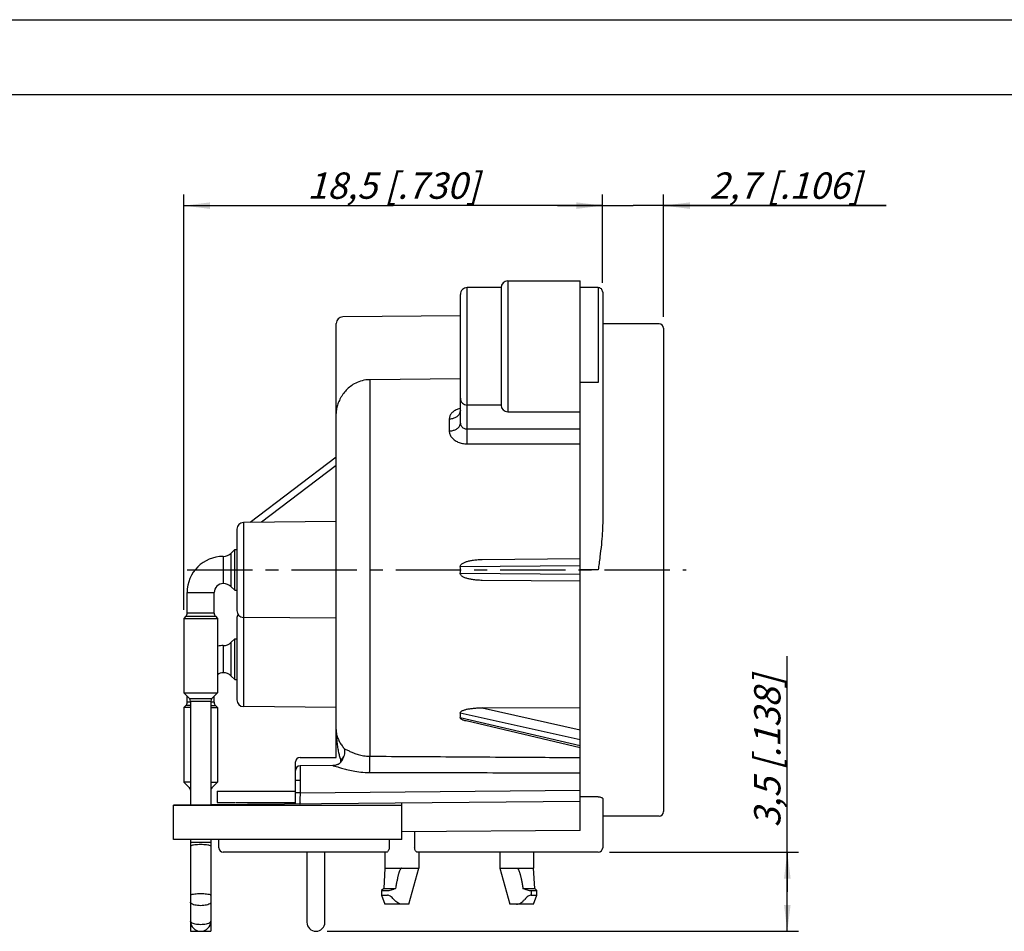
# Model space of a CAD drawing. Units: millimetres. Extents: x 0 to 420, y 0 to 297.
# Drawn here: x 158 to 289, y 176 to 297 of the extents above; entities that cross this region are included whole.
import ezdxf

# ---------------------------------------------------------------- set-up
doc = ezdxf.new("R2010")
doc.units = ezdxf.units.MM
doc.header["$LTSCALE"] = 23.1
doc.linetypes.add('CENTER', pattern=[0.6, 0.375, -0.075, 0.075, -0.075])
doc.layers.get('0').update_dxf_attribs({"linetype": 'CONTINUOUS'})
for name, color, linetype in [('AUSFORMSCHRAEGEN', 7, 'CONTINUOUS'), ('BEZUGSACHSEN', 7, 'CONTINUOUS'), ('DEFAULT_1', 7, 'CENTER'), ('FASEN', 7, 'CONTINUOUS'), ('RUNDUNGEN', 7, 'CONTINUOUS'), ('ZEICHNUNGSBEMASSUNGEN', 7, 'CONTINUOUS')]:
    doc.layers.add(name, color=color, linetype=linetype)
doc.styles.get("Standard").update_dxf_attribs({"font": 'txt', "width": 0.7})
doc.dimstyles.new('DIMSTYLE_5', dxfattribs={"dimtxt": 3.5, "dimasz": 3.5, "dimexe": 0.18, "dimexo": 0.0625, "dimgap": 0.09, "dimtad": 1, "dimdec": 4, "dimlfac": 0.333333, "dimdsep": 46, "dimtxsty": 'STANDARD', "dimblk": '_FILLED', "dimblk1": '_FILLED', "dimblk2": '_FILLED', "dimcen": 0.09, "dimclrt": 5, "dimadec": 0, "dimazin": 0, "dimtp": 0.1, "dimtm": 0.1, "dimtfac": 1, "dimtdec": 4, "dimtofl": 0, "dimtmove": 0, "dimatfit": 3, "dimldrblk": '_FILLED', "dimfxl": 1, "dimtolj": 1, "dimarcsym": 0})
doc.dimstyles.new('DIMSTYLE_6', dxfattribs={"dimtxt": 3.5, "dimasz": 3.5, "dimexe": 0.18, "dimexo": 0.0625, "dimgap": 0.09, "dimtad": 1, "dimdec": 3, "dimlfac": 0.333333, "dimdsep": 46, "dimtxsty": 'STANDARD', "dimblk": '_FILLED', "dimblk1": '_FILLED', "dimblk2": '_FILLED', "dimcen": 0.09, "dimclrt": 5, "dimadec": 0, "dimazin": 0, "dimtp": 0.1, "dimtm": 0.1, "dimtfac": 1, "dimtdec": 3, "dimtofl": 0, "dimtmove": 0, "dimatfit": 3, "dimldrblk": '_FILLED', "dimfxl": 1, "dimtolj": 1, "dimarcsym": 0})
doc.dimstyles.new('DIMSTYLE_8', dxfattribs={"dimtxt": 3.5, "dimasz": 3.5, "dimexe": 0.18, "dimexo": 0.0625, "dimgap": 0.09, "dimtad": 1, "dimdec": 1, "dimlfac": 0.333333, "dimdsep": 46, "dimtxsty": 'STANDARD', "dimblk": '_FILLED', "dimblk1": '_FILLED', "dimblk2": '_FILLED', "dimcen": 0.09, "dimclrt": 5, "dimadec": 0, "dimazin": 0, "dimtp": 0.2, "dimtm": 0.2, "dimtfac": 1, "dimtdec": 1, "dimtofl": 0, "dimtmove": 0, "dimatfit": 3, "dimldrblk": '_FILLED', "dimfxl": 1, "dimtolj": 1, "dimarcsym": 0})

# ---------------------------------------------------------------- blocks, each defined once
blk = doc.blocks.new('_FILLED')
at = {"color": 0, "linetype": 'BYBLOCK'}
blk.add_solid([(0, 0), (-1, 0.125), (-1, -0.125)], dxfattribs=at)
blk = doc.blocks.new('*D14')
at = {"layer": 'ZEICHNUNGSBEMASSUNGEN', "color": 2, "linetype": 'CONTINUOUS'}
for p, q in [((260.38, 181.16), (260.38, 212.44)), ((236.75, 186.41), (261.88, 186.41)), ((260.38, 186.41), (260.38, 181.16)), ((260.38, 175.91), (260.38, 181.16)), ((199.25, 175.91), (261.88, 175.91))]:
    blk.add_line(p, q, dxfattribs=at)
at = {"layer": 'ZEICHNUNGSBEMASSUNGEN', "color": 2, "linetype": 'CONTINUOUS', "xscale": 3.5, "yscale": 3.5, "zscale": 3.5}
for p, rotation in [((260.38, 186.41), 90), ((260.38, 175.91), 270)]:
    blk.add_blockref('_FILLED', p, dxfattribs=dict(at, rotation=rotation))
at = {"layer": 'ZEICHNUNGSBEMASSUNGEN', "color": 5, "linetype": 'CONTINUOUS', "insert": (255.97, 189.69), "char_height": 3.5, "width": 22.75, "attachment_point": 1, "rotation": 90, "line_spacing_factor": 0.9}
blk.add_mtext('\\Q15.0;3,5{\\Ftxt.shx;\\W1.000000;\\H3.500000; }[.138]', dxfattribs=at)
blk = doc.blocks.new('*D17')
at = {"layer": 'ZEICHNUNGSBEMASSUNGEN', "color": 2, "linetype": 'CONTINUOUS'}
for p, q in [((235.85, 262.16), (235.85, 273.8)), ((243.95, 257.51), (243.95, 273.8)), ((235.85, 272.3), (229.85, 272.3)), ((229.85, 272.3), (239.9, 272.3)), ((273.52, 272.3), (239.9, 272.3)), ((243.95, 272.3), (273.52, 272.3))]:
    blk.add_line(p, q, dxfattribs=at)
at = {"layer": 'ZEICHNUNGSBEMASSUNGEN', "color": 2, "linetype": 'CONTINUOUS', "xscale": 3.5, "yscale": 3.5, "zscale": 3.5}
blk.add_blockref('_FILLED', (235.85, 272.3), dxfattribs=at)
at = {"layer": 'ZEICHNUNGSBEMASSUNGEN', "color": 2, "linetype": 'CONTINUOUS', "xscale": 3.5, "yscale": 3.5, "zscale": 3.5, "rotation": 180}
blk.add_blockref('_FILLED', (243.95, 272.3), dxfattribs=at)
at = {"layer": 'ZEICHNUNGSBEMASSUNGEN', "color": 5, "linetype": 'CONTINUOUS', "insert": (250.02, 276.71), "char_height": 3.5, "width": 23.5, "attachment_point": 1, "line_spacing_factor": 0.9}
blk.add_mtext('\\Q15.0;2,7{\\Ftxt.shx;\\W1.000000;\\H3.500000; }[.106]', dxfattribs=at)
blk = doc.blocks.new('*D20')
at = {"layer": 'ZEICHNUNGSBEMASSUNGEN', "color": 2, "linetype": 'CONTINUOUS'}
for p, q in [((180.2, 218.63), (180.2, 273.8)), ((235.85, 262.05), (235.85, 273.8)), ((180.2, 272.3), (208.03, 272.3)), ((235.85, 272.3), (208.03, 272.3))]:
    blk.add_line(p, q, dxfattribs=at)
at = {"layer": 'ZEICHNUNGSBEMASSUNGEN', "color": 2, "linetype": 'CONTINUOUS', "xscale": 3.5, "yscale": 3.5, "zscale": 3.5, "rotation": 180}
blk.add_blockref('_FILLED', (180.2, 272.3), dxfattribs=at)
at = {"layer": 'ZEICHNUNGSBEMASSUNGEN', "color": 2, "linetype": 'CONTINUOUS', "xscale": 3.5, "yscale": 3.5, "zscale": 3.5}
blk.add_blockref('_FILLED', (235.85, 272.3), dxfattribs=at)
at = {"layer": 'ZEICHNUNGSBEMASSUNGEN', "color": 5, "linetype": 'CONTINUOUS', "insert": (208.03, 276.71), "char_height": 3.5, "width": 25.75, "attachment_point": 2, "line_spacing_factor": 0.9}
blk.add_mtext('\\Q15.0;18,5{\\Ftxt.shx;\\W1.000000;\\H3.500000; }[.730]', dxfattribs=at)

msp = doc.modelspace()

# ---------------------------------------------------------------- linework, layer by layer
at = {"color": 7, "linetype": 'CONTINUOUS'}
for p, q in [((0, 297), (420, 297)), ((410, 287), (12.5, 287)), ((223.25301, 262.30737), (232.85301, 262.30737)), ((232.85301, 223.90737), (232.85301, 262.3073)), ((222.35301, 261.40737), (217.85301, 261.40737)), ((235.25301, 261.40737), (232.85301, 261.40737)), ((243.35301, 256.60737), (235.85301, 256.60737)), ((243.95301, 256.00737), (243.95301, 191.80737)), ((222.35301, 245.80737), (217.85301, 245.80737)), ((223.25301, 244.90737), (232.85301, 244.90737)), ((186.51367, 226.14671), (186.97433, 226.60737)), ((186.97433, 221.20737), (186.97433, 226.60737)), ((186.97433, 226.60737), (187.25301, 226.60737)), ((185.45301, 225.70737), (185.45301, 222.10737)), ((186.51367, 221.66803), (186.97433, 221.20737)), ((186.97433, 221.20737), (187.25301, 221.20737)), ((180.65301, 218.17737), (180.65301, 220.90737)), ((184.25301, 218.17737), (184.25301, 220.90737)), ((186.51367, 214.29671), (186.97433, 214.75737)), ((186.97433, 209.35737), (186.97433, 214.75737)), ((186.97433, 214.75737), (187.25301, 214.75737)), ((185.45301, 213.85737), (185.45301, 210.25737)), ((186.51367, 209.81803), (186.97433, 209.35737)), ((186.97433, 209.35737), (187.25301, 209.35737)), ((180.65301, 206.32737), (180.65301, 207.12884)), ((184.25301, 206.32737), (184.25301, 207.12884)), ((184.63063, 194.50737), (184.63063, 193.00737)), ((184.63063, 193.00737), (187.02243, 193.00737)), ((187.1314, 193.00737), (195.05301, 193.00737)), ((243.35301, 191.20737), (235.85301, 191.20737)), ((181.10301, 187.75737), (181.10301, 177.25737)), ((183.80301, 187.75737), (183.80301, 177.25737)), ((196.55301, 186.40737), (196.55301, 177.10737)), ((198.95301, 177.10737), (198.95301, 186.40737)), ((206.93301, 184.30737), (211.43301, 184.30737)), ((210.08301, 179.50737), (211.43301, 184.30737)), ((222.17301, 184.30737), (226.67301, 184.30737)), ((222.17301, 184.30737), (223.52301, 179.50737)), ((206.78301, 181.60737), (208.34784, 181.60737)), ((225.25817, 181.60737), (226.82301, 181.60737)), ((210.08301, 179.50737), (206.93336, 179.50737)), ((226.67266, 179.50737), (223.52301, 179.50737))]:
    msp.add_line(p, q, dxfattribs=at)
at = {"color": 9, "linetype": 'CONTINUOUS'}
for p, q in [((186.51367, 221.66803), (186.51367, 226.14671)), ((180.65301, 220.90737), (184.25301, 220.90737)), ((186.51367, 209.81803), (186.51367, 214.29671)), ((181.10301, 187.75737), (183.80301, 187.75737))]:
    msp.add_line(p, q, dxfattribs=at)
at = {"color": 3, "linetype": 'CONTINUOUS'}
msp.add_line((184.63063, 194.50737), (195.05301, 194.50737), dxfattribs=at)
at = {"color": 7, "linetype": 'CONTINUOUS'}
for centre, radius, start, end in [((243.35301, 256.00737), 0.6, 0, 90), ((185.45301, 220.90737), 4.8, 90, 180), ((185.45301, 227.20737), 1.5, 270, 315), ((185.45301, 220.90737), 1.2, 90, 180), ((185.45301, 220.60737), 1.5, 45, 90), ((185.45301, 209.05737), 4.8, 90, 98.9993597), ((185.45301, 215.35737), 1.5, 270, 315), ((185.45301, 209.05737), 1.2, 90, 128.7383837), ((185.45301, 208.75737), 1.5, 45, 90), ((243.35301, 191.80737), 0.6, 270, 360), ((197.75301, 177.10737), 1.2, 180, 360)]:
    msp.add_arc(centre, radius, start, end, dxfattribs=at)
at = {"color": 9, "linetype": 'CONTINUOUS'}
for points, knots in [([(182.45301, 187.42097), (182.31391, 187.42097), (182.04811, 187.41397), (181.68659, 187.39166), (181.38743, 187.34148), (181.21238, 187.31458), (181.10301, 187.24186), (181.10301, 187.21914)], [0, 0, 0, 0, 0.300771201, 0.572810711, 0.790471416, 0.934509157, 1, 1, 1, 1]), ([(183.80301, 187.21914), (183.80301, 187.24186), (183.69364, 187.31458), (183.51858, 187.34148), (183.21943, 187.39166), (182.8579, 187.41397), (182.59211, 187.42097), (182.45301, 187.42097)], [0, 0, 0, 0, 0.065490843, 0.209528584, 0.427189289, 0.699228799, 1, 1, 1, 1]), ([(182.45301, 180.87832), (182.31391, 180.87832), (182.04811, 180.87132), (181.68659, 180.84901), (181.38743, 180.79883), (181.21238, 180.77193), (181.10301, 180.69921), (181.10301, 180.67649)], [0, 0, 0, 0, 0.300771201, 0.572810711, 0.790471416, 0.934509157, 1, 1, 1, 1]), ([(183.80301, 180.67649), (183.80301, 180.69921), (183.69364, 180.77193), (183.51858, 180.79883), (183.21943, 180.84901), (182.8579, 180.87132), (182.59211, 180.87832), (182.45301, 180.87832)], [0, 0, 0, 0, 0.065490843, 0.209528584, 0.427189289, 0.699228799, 1, 1, 1, 1]), ([(182.45301, 179.31042), (182.31374, 179.31042), (182.0469, 179.32477), (181.67872, 179.38584), (181.38303, 179.48464), (181.1755, 179.60119), (181.10301, 179.72864), (181.10301, 179.78054)], [0, 0, 0, 0, 0.277036278, 0.530472754, 0.740172053, 0.894177068, 1, 1, 1, 1]), ([(183.80301, 179.78054), (183.80301, 179.72864), (183.73052, 179.60119), (183.52298, 179.48464), (183.2273, 179.38584), (182.85912, 179.32477), (182.59228, 179.31042), (182.45301, 179.31042)], [0, 0, 0, 0, 0.105822932, 0.259827947, 0.469527246, 0.722963722, 1, 1, 1, 1])]:
    msp.add_open_spline(points, degree=3, knots=knots, dxfattribs=at)
at = {"color": 7, "linetype": 'CONTINUOUS'}
for points, knots in [([(209.18301, 184.30737), (209.15696, 184.30737), (209.10153, 184.28805), (209.03699, 184.22672), (208.98018, 184.14702), (208.92886, 184.05299), (208.88088, 183.94673), (208.8351, 183.82866), (208.7907, 183.69881), (208.74714, 183.55681), (208.70401, 183.40209), (208.661, 183.23395), (208.61786, 183.0516), (208.57438, 182.85412), (208.53039, 182.64046), (208.48572, 182.40947), (208.44023, 182.15995), (208.39378, 181.89059), (208.36329, 181.70413), (208.34784, 181.60737)], [0, 0, 0, 0, 0.027003963, 0.057491533, 0.091251171, 0.128158266, 0.168369952, 0.212048018, 0.259382752, 0.310607704, 0.366006728, 0.425876095, 0.49051166, 0.560253705, 0.635487118, 0.716649489, 0.804137472, 0.898421939, 1, 1, 1, 1]), ([(224.42301, 184.30737), (224.44906, 184.30737), (224.50448, 184.28805), (224.56902, 184.22674), (224.62583, 184.14704), (224.67714, 184.05301), (224.72512, 183.94676), (224.77091, 183.8287), (224.81531, 183.69885), (224.85887, 183.55685), (224.902, 183.40213), (224.94501, 183.23399), (224.98815, 183.05164), (225.03162, 182.85416), (225.07562, 182.64049), (225.12029, 182.4095), (225.16579, 182.15997), (225.21223, 181.8906), (225.24273, 181.70413), (225.25817, 181.60737)], [0, 0, 0, 0, 0.027001617, 0.057486851, 0.091244281, 0.128149383, 0.168359276, 0.212035786, 0.259369231, 0.310593186, 0.365991555, 0.42586068, 0.490496461, 0.56023924, 0.635473979, 0.716638374, 0.804129152, 0.898417288, 1, 1, 1, 1])]:
    msp.add_open_spline(points, degree=3, knots=knots, dxfattribs=at)
at = {"layer": 'AUSFORMSCHRAEGEN', "color": 7, "linetype": 'CONTINUOUS'}
for p, q in [((216.95301, 257.66861), (201.34516, 257.5324)), ((200.45301, 230.32256), (188.14515, 230.21515)), ((232.85301, 189.31393), (232.85301, 223.90737)), ((200.45301, 217.49217), (188.14515, 217.59958)), ((200.45301, 205.64217), (188.14515, 205.74958)), ((200.01954, 197.91084), (195.64777, 197.87268)), ((232.85301, 193.14613), (178.85301, 192.67488)), ((209.18255, 189.10737), (209.18255, 192.93956)), ((232.85301, 189.31393), (209.18255, 189.10737))]:
    msp.add_line(p, q, dxfattribs=at)
at = {"layer": 'BEZUGSACHSEN', "color": 7, "linetype": 'CONTINUOUS'}
for p, q in [((180.47727, 217.75311), (180.20301, 217.47884)), ((180.20301, 217.47884), (180.20301, 207.57884)), ((180.20301, 217.47884), (184.70301, 217.47884)), ((184.42874, 217.75311), (184.70301, 217.47884)), ((184.70301, 217.47884), (184.70301, 207.57884)), ((180.20301, 207.57884), (180.97121, 206.81064)), ((180.20301, 207.57884), (184.70301, 207.57884)), ((184.70301, 207.57884), (183.93481, 206.81064)), ((180.47727, 205.90311), (180.20301, 205.62884)), ((180.20301, 205.62884), (180.20301, 195.72884)), ((181.10301, 205.62884), (180.20301, 205.62884)), ((181.10301, 206.49244), (181.10301, 192.69451)), ((183.80301, 206.49244), (183.80301, 192.71807)), ((183.80301, 205.62884), (184.70301, 205.62884)), ((184.42874, 205.90311), (184.70301, 205.62884)), ((184.70301, 205.62884), (184.70301, 195.72884)), ((180.20301, 195.72884), (180.97121, 194.96064)), ((181.10301, 195.72884), (180.20301, 195.72884)), ((183.80301, 195.72884), (184.70301, 195.72884)), ((184.70301, 195.72884), (183.93481, 194.96064)), ((178.85301, 188.10964), (178.85301, 192.67488)), ((209.18255, 192.60956), (178.85301, 192.60956)), ((209.18255, 188.11034), (209.18255, 189.10737)), ((209.18255, 188.10956), (178.85301, 188.10956)), ((181.10301, 188.10956), (181.10301, 187.75737)), ((183.80301, 188.10956), (183.80301, 187.75737)), ((206.93301, 186.40737), (206.93301, 184.30737)), ((211.43301, 186.40737), (211.43301, 184.30737)), ((222.17301, 186.40737), (222.17301, 184.30737)), ((226.67301, 186.40737), (226.67301, 184.30737)), ((206.93301, 184.30737), (206.78301, 181.60737)), ((226.82301, 181.60737), (226.67301, 184.30737)), ((206.78301, 181.60737), (206.48301, 181.30737)), ((206.48301, 181.30737), (206.48301, 180.70737)), ((206.48301, 180.70737), (206.93301, 179.50737)), ((226.67301, 179.50737), (227.12301, 180.70737)), ((227.12301, 181.30737), (226.82301, 181.60737)), ((227.12301, 180.70737), (227.12301, 181.30737)), ((181.10301, 177.25737), (181.10301, 175.90737)), ((183.80301, 177.25737), (183.80301, 175.90737)), ((181.10322, 175.90737), (183.8028, 175.90737))]:
    msp.add_line(p, q, dxfattribs=at)
at = {"layer": 'BEZUGSACHSEN', "color": 9, "linetype": 'CONTINUOUS'}
for p, q in [((180.47727, 217.75311), (184.42874, 217.75311)), ((184.25301, 218.17737), (180.65301, 218.17737)), ((180.97121, 206.81064), (183.93481, 206.81064)), ((181.10301, 205.90311), (180.47727, 205.90311)), ((181.10301, 206.32737), (180.65301, 206.32737)), ((181.10301, 206.49244), (183.80301, 206.49244)), ((184.25301, 206.32737), (183.80301, 206.32737)), ((183.80301, 205.90311), (184.42874, 205.90311)), ((181.10301, 194.96064), (180.97121, 194.96064)), ((183.80301, 194.96064), (183.93481, 194.96064))]:
    msp.add_line(p, q, dxfattribs=at)
at = {"layer": 'BEZUGSACHSEN', "color": 7, "linetype": 'CONTINUOUS'}
for centre, radius, start, end in [((180.05301, 218.17737), 0.6, 315, 360), ((184.85301, 218.17737), 0.6, 180, 225), ((180.65301, 206.49244), 0.45, 0, 45), ((184.25301, 206.49244), 0.45, 135, 180), ((180.05301, 206.32737), 0.6, 315, 360), ((184.85301, 206.32737), 0.6, 180, 225), ((180.65301, 194.64244), 0.45, 0, 45), ((184.25301, 194.64244), 0.45, 135, 180), ((182.45301, 177.25737), 1.35, 180, 360)]:
    msp.add_arc(centre, radius, start, end, dxfattribs=at)
at = {"layer": 'BEZUGSACHSEN', "color": 9, "linetype": 'CONTINUOUS'}
for points, knots in [([(182.45301, 176.78725), (182.32607, 176.78725), (182.08088, 176.79912), (181.73851, 176.85133), (181.45001, 176.93381), (181.23977, 177.03857), (181.11869, 177.15399), (181.10531, 177.23445), (181.10531, 177.25737)], [0, 0, 0, 0, 0.252331633, 0.486841245, 0.687830038, 0.844390914, 0.955668192, 1, 1, 1, 1]), ([(183.8007, 177.25737), (183.8007, 177.23445), (183.78732, 177.15399), (183.66625, 177.03857), (183.45601, 176.93381), (183.16751, 176.85133), (182.82514, 176.79912), (182.57995, 176.78725), (182.45301, 176.78725)], [0, 0, 0, 0, 0.044331808, 0.155609086, 0.312169963, 0.513158755, 0.747668367, 1, 1, 1, 1])]:
    msp.add_open_spline(points, degree=3, knots=knots, dxfattribs=at)
at = {"layer": 'DEFAULT_1', "color": 7, "linetype": 'CENTER'}
msp.add_line((180.66013, 223.90737), (246.95301, 223.90737), dxfattribs=at)
at = {"layer": 'FASEN', "color": 7, "linetype": 'CONTINUOUS'}
msp.add_line((195.05301, 192.81625), (195.05301, 193.00737), dxfattribs=at)
at = {"layer": 'RUNDUNGEN', "color": 9, "linetype": 'CONTINUOUS'}
for p, q in [((223.25301, 262.30737), (223.25301, 244.90737)), ((217.85301, 245.80737), (217.85301, 261.40737)), ((235.25301, 261.40737), (235.25301, 248.81985)), ((204.90264, 249.18004), (204.90264, 199.1647)), ((235.25301, 248.81985), (232.85301, 248.81985)), ((217.84519, 242.63442), (217.84516, 245.80737)), ((215.4698, 243.98455), (215.4698, 242.37835)), ((217.84519, 242.63442), (232.85301, 242.64973)), ((217.84886, 240.65401), (232.85301, 240.67386)), ((200.45301, 237.78218), (190.5417, 230.23607)), ((188.14515, 230.21515), (188.14515, 205.74958)), ((216.94046, 224.3709), (232.85301, 224.50976)), ((235.25301, 223.90737), (232.85301, 223.90737)), ((232.85301, 223.30498), (216.94046, 223.44384)), ((219.84908, 205.58718), (232.85301, 202.67973)), ((216.94046, 204.93545), (232.85301, 201.37769)), ((232.85301, 200.52578), (216.94046, 204.27992)), ((195.64777, 197.87268), (195.64777, 194.32138)), ((201.04767, 198.63339), (201.04777, 198.40737)), ((195.64777, 195.94737), (195.05301, 195.94737)), ((195.64777, 194.32138), (195.05301, 194.32138)), ((195.64777, 194.32138), (232.85301, 194.64607)), ((226.35119, 181.30737), (226.35119, 180.70737))]:
    msp.add_line(p, q, dxfattribs=at)
at = {"layer": 'RUNDUNGEN', "color": 7, "linetype": 'CONTINUOUS'}
for p, q in [((216.95301, 243.39387), (216.95301, 260.50716)), ((222.35301, 261.40737), (222.35301, 245.80737)), ((235.85301, 260.80732), (235.85301, 230.14275)), ((200.45301, 199.00737), (200.45301, 256.63244)), ((216.95301, 249.28353), (204.90264, 249.18004)), ((200.45301, 238.90737), (189.0467, 230.22302)), ((187.25301, 229.31518), (187.25301, 218.49956)), ((219.84908, 225.29389), (232.85301, 225.40737)), ((232.85301, 222.40737), (219.84908, 222.52085)), ((187.25301, 217.465), (187.25301, 206.64955)), ((232.85301, 205.56858), (219.84908, 205.58718)), ((232.85051, 200.27252), (217.71381, 203.84363)), ((195.65301, 199.00737), (200.45301, 199.00737)), ((195.05301, 192.81625), (195.05301, 198.40737)), ((200.00982, 197.91075), (200.01039, 197.91076)), ((235.25824, 193.77536), (232.85301, 193.78422)), ((235.85301, 193.52941), (235.85301, 187.00737)), ((210.87314, 189.12212), (210.87314, 187.00737)), ((184.85301, 187.00737), (184.85301, 188.10956)), ((207.49288, 188.10956), (207.49288, 187.00737)), ((207.11305, 186.40737), (185.45301, 186.40737)), ((235.25301, 186.40737), (211.25297, 186.40737)), ((206.48301, 181.30737), (207.25482, 181.30737)), ((206.48301, 180.70737), (207.25482, 180.70737)), ((226.35119, 181.30737), (227.12301, 181.30737)), ((226.35119, 180.70737), (227.12301, 180.70737))]:
    msp.add_line(p, q, dxfattribs=at)
for points in [[(216.953, 245.08548), (216.94931, 245.0339), (216.93537, 244.97073), (216.91632, 244.92274), (216.90152, 244.89722), (216.89883, 244.8935)], [(200.61321, 198.05732), (200.49311, 198.00411), (200.30525, 197.9461), (200.12362, 197.91654), (200.01102, 197.91074)]]:
    msp.add_lwpolyline(points, dxfattribs=at)
for centre, radius, start, end in [((223.25301, 261.40737), 0.9, 90, 180), ((217.85301, 260.50737), 0.9, 90, 180.0002071), ((235.25301, 260.80737), 0.6, 359.9975495, 90), ((201.35301, 256.63244), 0.9, 90.5, 180), ((217.85301, 246.70737), 0.9, 179.9993714, 270), ((223.25301, 245.80737), 0.9, 180, 270), ((188.15301, 229.31519), 0.9, 90.5000027, 180.0002247), ((188.15301, 218.49955), 0.9, 179.9997025, 269.4999964), ((188.15301, 217.46516), 0.9, 144.8914864, 179.9997046), ((188.15301, 206.64955), 0.9, 179.9999981, 269.5), ((195.65301, 198.40737), 0.6, 90, 180), ((195.65301, 197.27271), 0.6, 90.5, 180), ((185.45301, 187.00737), 0.6, 180, 270), ((235.25301, 187.00737), 0.6, 270, 360), ((209.5229, 178.24319), 3.56349, 109.2534755, 113.3276707), ((224.08312, 178.24319), 3.56349, 66.6723291, 70.7465247)]:
    msp.add_arc(centre, radius, start, end, dxfattribs=at)
at = {"layer": 'RUNDUNGEN', "color": 9, "linetype": 'CONTINUOUS'}
for centre, radius, start, end in [((217.37184, 246.69616), 0.41884, 180.0041455, 182.0366722), ((217.77566, 242.09449), 3.37089, 104.806362, 105.5199843), ((217.78908, 242.04377), 3.42335, 104.1432672, 104.8064683), ((44.51204, 343.40584), 213.21943, 317.2357113, 317.4102682), ((205.29647, 203.2344), 6.26272, 227.279101, 228.8212042)]:
    msp.add_arc(centre, radius, start, end, dxfattribs=at)
at = {"layer": 'RUNDUNGEN', "color": 7, "linetype": 'CONTINUOUS'}
for centre, major_axis, ratio, start_param, end_param in [((135.7366, 223.90737), (81.21641, 0), 0.324726812, -0.017576591, 0.017576591), ((135.7366, 223.26451), (81.10426, -19.61361), 0.217530199, 0.034980742, 0.070133925)]:
    msp.add_ellipse(centre, major_axis=major_axis, ratio=ratio, start_param=start_param, end_param=end_param, dxfattribs=at)
for points, knots in [([(204.90264, 249.18004), (204.56288, 249.17712), (203.91797, 249.09235), (203.05678, 248.76798), (202.35319, 248.32732), (201.78722, 247.8153), (201.47973, 247.43243), (201.34516, 247.23675)], [0, 0, 0, 0, 0.242243778, 0.458255625, 0.651451783, 0.830676756, 1, 1, 1, 1]), ([(201.34516, 247.23675), (201.27244, 247.13102), (201.13502, 246.9207), (200.95194, 246.60032), (200.79752, 246.28189), (200.6718, 245.96511), (200.57431, 245.64924), (200.50458, 245.33316), (200.46244, 245.01547), (200.45301, 244.80265), (200.45301, 244.69619)], [0, 0, 0, 0, 0.140752694, 0.275422467, 0.404481484, 0.528606983, 0.648894392, 0.766691901, 0.883222883, 1, 1, 1, 1]), ([(235.85301, 230.14275), (235.85301, 229.68454), (235.81323, 228.72716), (235.67882, 227.23271), (235.48409, 225.613), (235.3321, 224.49122), (235.25301, 223.90737)], [0, 0, 0, 0, 0.219300749, 0.458210918, 0.718014922, 1, 1, 1, 1]), ([(216.94046, 224.3709), (216.93803, 224.41589), (216.95764, 224.51082), (217.0424, 224.63131), (217.16187, 224.73571), (217.30955, 224.82844), (217.48095, 224.91136), (217.67062, 224.98461), (217.8741, 225.04872), (218.09134, 225.10512), (218.32562, 225.15504), (218.58074, 225.19886), (218.85928, 225.23613), (219.16381, 225.2659), (219.49661, 225.28666), (219.72828, 225.29283), (219.84908, 225.29389)], [0, 0, 0, 0, 0.042029846, 0.086651397, 0.135274245, 0.189197684, 0.248824884, 0.312611551, 0.378664691, 0.447695701, 0.521867207, 0.602011619, 0.689063372, 0.783907105, 0.887330124, 1, 1, 1, 1]), ([(219.84908, 222.52085), (219.7285, 222.5219), (219.49728, 222.52806), (219.16503, 222.54875), (218.86069, 222.57844), (218.58162, 222.61573), (218.32488, 222.65981), (218.08742, 222.71048), (217.86635, 222.76815), (217.66046, 222.83364), (217.47119, 222.90764), (217.30181, 222.99061), (217.15569, 223.08356), (217.03748, 223.18865), (216.95592, 223.30876), (216.93815, 223.40101), (216.94046, 223.44384)], [0, 0, 0, 0, 0.112458883, 0.215666029, 0.310407051, 0.397584475, 0.478197005, 0.553292788, 0.623968194, 0.691198154, 0.754678163, 0.813330466, 0.866847896, 0.915726019, 0.959997182, 1, 1, 1, 1]), ([(216.94046, 204.93545), (216.93799, 204.96828), (216.96096, 205.042), (217.04691, 205.12564), (217.16482, 205.1993), (217.31166, 205.26501), (217.4824, 205.32403), (217.67163, 205.3761), (217.87482, 205.42157), (218.09189, 205.46139), (218.32607, 205.49638), (218.58111, 205.52677), (218.85958, 205.55217), (219.16404, 205.57184), (219.49677, 205.58461), (219.72831, 205.58735), (219.84908, 205.58718)], [0, 0, 0, 0, 0.031953832, 0.069734591, 0.114489008, 0.166477795, 0.225518077, 0.289711376, 0.356877356, 0.427561415, 0.503888115, 0.586667458, 0.676832263, 0.775272047, 0.882775624, 1, 1, 1, 1]), ([(217.71249, 203.84394), (217.6941, 203.84827), (217.6119, 203.86819), (217.47276, 203.90623), (217.30411, 203.96382), (217.15898, 204.02772), (217.04256, 204.09931), (216.95929, 204.17993), (216.93811, 204.24974), (216.94046, 204.27992)], [0, 0, 0, 0, 0.060779732, 0.272142072, 0.46396484, 0.633919043, 0.781244055, 0.902574709, 1, 1, 1, 1]), ([(201.48811, 199.11086), (201.53302, 199.2334), (201.6008, 199.47346), (201.63663, 199.82353), (201.6073, 200.04574), (201.57378, 200.14247)], [0, 0, 0, 0, 0.372446716, 0.707829599, 1, 1, 1, 1]), ([(201.17303, 198.52071), (201.21612, 198.57768), (201.29781, 198.69951), (201.40285, 198.89739), (201.46149, 199.03821), (201.48811, 199.11086)], [0, 0, 0, 0, 0.319295041, 0.654129382, 1, 1, 1, 1]), ([(200.61326, 198.05724), (200.68806, 198.09467), (200.898, 198.22097), (201.07646, 198.39305), (201.17303, 198.52071)], [0, 0, 0, 0, 0.342435767, 1, 1, 1, 1]), ([(235.25824, 193.77536), (235.33264, 193.77509), (235.4743, 193.76418), (235.66164, 193.71441), (235.79981, 193.6457), (235.85301, 193.56452), (235.85301, 193.52941)], [0, 0, 0, 0, 0.326779085, 0.620709059, 0.84577523, 1, 1, 1, 1]), ([(207.49288, 187.00737), (207.49288, 186.94989), (207.47774, 186.83327), (207.41472, 186.67213), (207.32366, 186.53723), (207.22517, 186.44268), (207.14683, 186.40737), (207.11305, 186.40737)], [0, 0, 0, 0, 0.227694452, 0.460007751, 0.679778453, 0.866189675, 1, 1, 1, 1]), ([(211.25297, 186.40737), (211.21918, 186.40737), (211.14083, 186.44269), (211.04234, 186.53725), (210.95128, 186.67216), (210.88827, 186.83329), (210.87314, 186.94989), (210.87314, 187.00737)], [0, 0, 0, 0, 0.133828089, 0.320270796, 0.540029023, 0.772320778, 1, 1, 1, 1]), ([(207.25482, 181.30737), (207.33654, 181.30737), (207.51772, 181.327), (207.80543, 181.39665), (208.00681, 181.47025), (208.11179, 181.51538)], [0, 0, 0, 0, 0.276493284, 0.613337148, 1, 1, 1, 1]), ([(208.11179, 180.15267), (208.03964, 180.23538), (207.8959, 180.38385), (207.67039, 180.56143), (207.45895, 180.67458), (207.31722, 180.70737), (207.25482, 180.70737)], [0, 0, 0, 0, 0.31518747, 0.591815598, 0.820835622, 1, 1, 1, 1]), ([(225.49422, 181.51538), (225.59864, 181.4705), (225.79941, 181.39705), (226.08706, 181.32721), (226.26886, 181.30737), (226.35119, 181.30737)], [0, 0, 0, 0, 0.384591658, 0.72138885, 1, 1, 1, 1]), ([(226.35119, 180.70737), (226.2891, 180.70737), (226.1473, 180.67471), (225.93584, 180.56159), (225.7101, 180.38383), (225.5664, 180.2354), (225.49422, 180.15267)], [0, 0, 0, 0, 0.178297674, 0.408356544, 0.684726705, 1, 1, 1, 1]), ([(209.18301, 179.50737), (209.09247, 179.50737), (208.90004, 179.53963), (208.62476, 179.67597), (208.35809, 179.88662), (208.19377, 180.05869), (208.11179, 180.15267)], [0, 0, 0, 0, 0.211137809, 0.446478287, 0.709166257, 1, 1, 1, 1]), ([(224.42301, 179.50737), (224.51354, 179.50737), (224.70597, 179.53963), (224.98124, 179.67597), (225.24793, 179.88662), (225.41224, 180.05869), (225.49422, 180.15267)], [0, 0, 0, 0, 0.211130752, 0.446468514, 0.709158609, 1, 1, 1, 1])]:
    msp.add_open_spline(points, degree=3, knots=knots, dxfattribs=at)
at = {"layer": 'RUNDUNGEN', "color": 9, "linetype": 'CONTINUOUS'}
for points, knots in [([(216.8737, 245.34246), (216.79213, 245.31981), (216.53784, 245.23867), (216.14956, 245.05608), (215.76919, 244.75141), (215.52592, 244.38727), (215.46977, 244.11452), (215.4698, 243.98455)], [0, 0, 0, 0, 0.121484881, 0.382810691, 0.612007689, 0.813287309, 1, 1, 1, 1]), ([(215.4698, 243.98455), (215.62413, 243.98583), (215.92698, 244.02254), (216.34151, 244.17713), (216.67663, 244.41928), (216.89875, 244.73046), (216.95257, 244.97096), (216.953, 245.08548)], [0, 0, 0, 0, 0.228205573, 0.446401356, 0.64770226, 0.830693182, 1, 1, 1, 1]), ([(215.4698, 242.37835), (215.62395, 242.37951), (215.92503, 242.41297), (216.33803, 242.55396), (216.67263, 242.77486), (216.89753, 243.06112), (216.95301, 243.28721), (216.95301, 243.39387)], [0, 0, 0, 0, 0.23484982, 0.457448394, 0.659094373, 0.837520895, 1, 1, 1, 1]), ([(216.95301, 243.39387), (216.953, 243.33284), (216.97428, 243.20564), (217.06201, 243.02638), (217.20176, 242.86491), (217.38685, 242.73529), (217.60654, 242.65137), (217.76536, 242.63338), (217.84519, 242.63442)], [0, 0, 0, 0, 0.141864212, 0.294339012, 0.458672371, 0.633078222, 0.814385632, 1, 1, 1, 1]), ([(215.4698, 242.37835), (215.46977, 242.23503), (215.52658, 241.93484), (215.76512, 241.52168), (216.14201, 241.1604), (216.63655, 240.87688), (217.21878, 240.69494), (217.63638, 240.65375), (217.84886, 240.65401)], [0, 0, 0, 0, 0.13323405, 0.27717347, 0.436899953, 0.613040314, 0.802475479, 1, 1, 1, 1]), ([(217.84886, 240.65401), (217.85035, 240.81345), (217.85216, 241.15133), (217.8524, 241.66364), (217.85031, 242.16434), (217.84728, 242.48659), (217.84516, 242.63442)], [0, 0, 0, 0, 0.241524941, 0.511841223, 0.776039189, 1, 1, 1, 1]), ([(200.45301, 202.69259), (200.45305, 202.39873), (200.46936, 201.83926), (200.5384, 201.04343), (200.63916, 200.33149), (200.76188, 199.69911), (200.89782, 199.14121), (200.99769, 198.79534), (201.04767, 198.63365)], [0, 0, 0, 0, 0.21411385, 0.407526716, 0.581747029, 0.737772282, 0.876692469, 1, 1, 1, 1]), ([(200.45301, 202.69259), (200.45305, 202.48663), (200.495, 202.08478), (200.66858, 201.51912), (200.92029, 201.01006), (201.22577, 200.55304), (201.45562, 200.27476), (201.57382, 200.14251)], [0, 0, 0, 0, 0.216989191, 0.42209333, 0.62030652, 0.813133654, 1, 1, 1, 1]), ([(201.57382, 200.14251), (201.67477, 200.10014), (201.90469, 199.98795), (202.29713, 199.79565), (202.79332, 199.57866), (203.39756, 199.36999), (204.11167, 199.2086), (204.62912, 199.16615), (204.90264, 199.1647)], [0, 0, 0, 0, 0.09377453, 0.21897374, 0.374416867, 0.557340223, 0.765708258, 1, 1, 1, 1]), ([(204.89894, 197.00651), (204.90124, 197.16338), (204.90491, 197.4894), (204.9081, 197.97747), (204.90906, 198.445), (204.90756, 198.83838), (204.905, 199.06973), (204.90264, 199.1647)], [0, 0, 0, 0, 0.218064517, 0.453195572, 0.678429754, 0.8679396, 1, 1, 1, 1]), ([(204.90264, 199.1647), (208.76409, 199.14085), (216.53226, 199.09221), (225.84905, 199.03248), (231.30439, 198.99698), (232.85301, 198.98686)], [0, 0, 0, 0, 0.414460963, 0.833781526, 1, 1, 1, 1]), ([(200.01039, 197.91124), (200.02272, 197.91118), (200.12054, 197.90485), (200.32742, 197.84981), (200.70046, 197.72976), (201.21554, 197.56321), (201.89497, 197.37259), (202.74306, 197.18751), (203.76315, 197.04408), (204.5027, 197.00711), (204.89894, 197.00651)], [0, 0, 0, 0, 0.007047908, 0.055281869, 0.132232234, 0.240394637, 0.381579526, 0.555789772, 0.761853528, 1, 1, 1, 1]), ([(204.89894, 197.00651), (208.85739, 197.00083), (216.82186, 196.98791), (226.13988, 196.96957), (231.49945, 196.95785), (232.85301, 196.95482)], [0, 0, 0, 0, 0.424816457, 0.854737392, 1, 1, 1, 1]), ([(195.64777, 194.32138), (195.64757, 194.26353), (195.64717, 194.14164), (195.64663, 193.95167), (195.64615, 193.75147), (195.64584, 193.55124), (195.6455, 193.36209), (195.64591, 193.19482), (195.64488, 193.05464), (195.6481, 192.95269), (195.64256, 192.87521), (195.65215, 192.84659), (195.64428, 192.82141), (195.64777, 192.82144)], [0, 0, 0, 0, 0.115702743, 0.243784903, 0.379967616, 0.516078241, 0.644354637, 0.757958873, 0.851596432, 0.922013819, 0.968489403, 0.9930071, 1, 1, 1, 1])]:
    msp.add_open_spline(points, degree=3, knots=knots, dxfattribs=at)

# ---------------------------------------------------------------- dimensions: what is measured, and where the dimension line sits
at = {"layer": 'ZEICHNUNGSBEMASSUNGEN', "color": 2, "linetype": 'CONTINUOUS'}
for base, p1, p2, dimstyle, picture, middle in [((235.8530089169, 272.3043397896), (180.203008917, 218.6291783581), (235.8530089169, 262.0522455374), 'DIMSTYLE_8', '*D20', (205.340508917, 274.9602064475)), ((243.95301, 272.30434), (235.85301, 262.16111), (243.95301, 257.50737), 'DIMSTYLE_6', '*D17', (261.77203, 274.96021))]:
    dim = msp.add_linear_dim(base=base, p1=p1, p2=p2, dimstyle=dimstyle, dxfattribs=at)
    dim.commit()
    dim.dimension.update_dxf_attribs({"geometry": picture, "text_midpoint": middle, "dimtype": 160})
dim = msp.add_linear_dim(base=(260.37966, 175.90737), p1=(236.75301, 186.40737), p2=(199.25301, 175.90737), angle=270, dimstyle='DIMSTYLE_5', dxfattribs=at)
dim.commit()
dim.dimension.update_dxf_attribs({"geometry": '*D14', "text_midpoint": (257.72379, 201.06281), "dimtype": 160})

doc.saveas('drawing.dxf')
